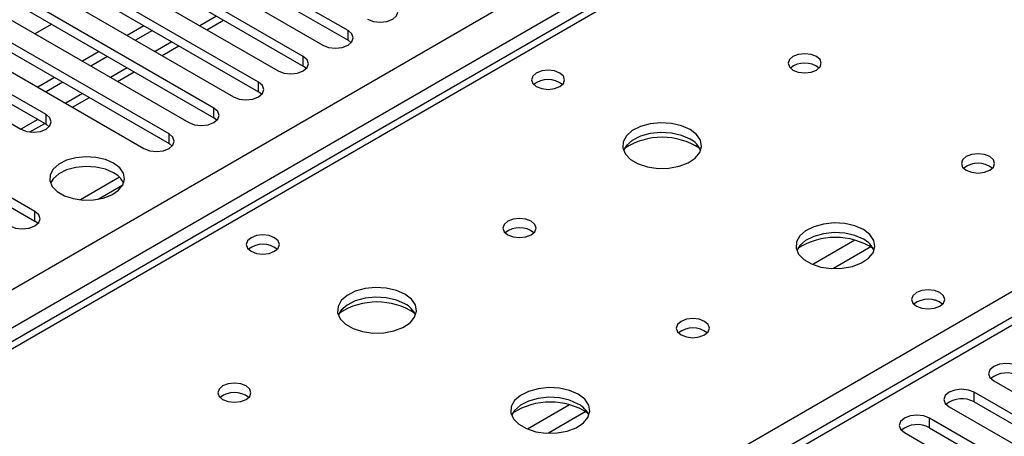
# Model space of a CAD drawing. Units: millimetres. Extents: x 3 to 7983, y 8 to 11294.
# Drawn here: x 4621 to 4745, y 2911 to 2964 of the extents above; entities that cross this region are included whole.
import ezdxf

# ---------------------------------------------------------------- set-up
doc = ezdxf.new("R2010")
doc.units = ezdxf.units.MM
doc.header["$LTSCALE"] = 38

msp = doc.modelspace()

# ---------------------------------------------------------------- linework, layer by layer
at = {"color": 8, "linetype": 'Continuous', "lineweight": 25}
for p, q in [((3941.648, 2538.539), (5162.114, 3243.1)), ((5164.235, 3239.425), (3943.769, 2534.865)), ((5229.643, 3204.524), (4654.413, 2872.451)), ((4915.864, 3093.391), (4198.151, 2679.063)), ((4650.701, 2874.594), (4972.786, 3060.53)), ((4645.732, 2964.592), (4643.611, 2963.367)), ((4662.348, 2961.53), (4662.348, 2962.755)), ((4640.075, 2961.326), (4637.954, 2960.102)), ((4656.691, 2958.265), (4656.691, 2959.489)), ((4634.418, 2958.06), (4632.297, 2956.836)), ((4651.035, 2954.999), (4651.035, 2956.224)), ((4628.761, 2954.795), (4626.64, 2953.57)), ((4645.378, 2951.733), (4645.378, 2952.958)), ((4623.104, 2951.529), (4620.983, 2950.305)), ((4624.165, 2950.917), (4624.165, 2952.142)), ((4639.721, 2948.468), (4639.721, 2949.693)), ((4622.75, 2938.671), (4622.75, 2939.896)), ((4726.438, 2936.271), (4721.114, 2933.198)), ((4728.478, 2935.408), (4723.744, 2932.675)), ((4741.544, 2915.811), (4741.544, 2917.036)), ((4690.375, 2915.453), (4685.051, 2912.379)), ((4692.416, 2914.59), (4687.682, 2911.857)), ((4735.887, 2912.546), (4735.887, 2913.771))]:
    msp.add_line(p, q, dxfattribs=at)
at = {"color": 7, "linetype": 'Continuous', "lineweight": 25}
for p, q in [((5228.143, 3204.673), (4653.535, 2872.959)), ((4914.489, 3093.527), (4196.776, 2679.2)), ((4662.348, 2962.755), (4635.567, 2978.216)), ((4632.385, 2976.379), (4659.166, 2960.918)), ((4635.567, 2976.991), (4662.348, 2961.53)), ((4656.691, 2959.489), (4629.91, 2974.95)), ((4629.91, 2973.725), (4656.691, 2958.265)), ((4626.728, 2973.113), (4653.51, 2957.653)), ((4651.035, 2956.224), (4624.253, 2971.685)), ((4624.253, 2970.46), (4651.035, 2954.999)), ((4621.071, 2969.848), (4647.853, 2954.387)), ((4645.378, 2952.958), (4618.596, 2968.419)), ((4615.414, 2966.582), (4642.196, 2951.121)), ((4618.596, 2967.194), (4645.378, 2951.733)), ((4639.721, 2949.693), (4612.939, 2965.153)), ((4612.939, 2963.929), (4639.721, 2948.468)), ((4644.49, 2962.86), (4646.611, 2964.084)), ((4609.757, 2963.316), (4636.539, 2947.856)), ((4624.872, 2963.571), (4622.751, 2962.347)), ((4636.539, 2963.367), (4634.418, 2962.143)), ((4637.6, 2962.755), (4635.478, 2961.53)), ((4624.165, 2952.142), (4607.282, 2961.888)), ((4662.742, 2961.224), (4662.348, 2961.53)), ((4604.1, 2960.051), (4620.983, 2950.305)), ((4607.282, 2960.663), (4624.165, 2950.917)), ((4630.882, 2960.102), (4628.761, 2958.877)), ((4638.833, 2959.594), (4640.954, 2960.819)), ((4631.943, 2959.489), (4629.822, 2958.265)), ((4633.176, 2956.329), (4635.297, 2957.553)), ((4657.085, 2957.959), (4656.691, 2958.265)), ((4625.225, 2956.836), (4623.104, 2955.611)), ((4622.75, 2939.896), (4595.969, 2955.356)), ((4626.286, 2956.224), (4624.165, 2954.999)), ((4651.428, 2954.693), (4651.035, 2954.999)), ((4595.969, 2954.132), (4622.75, 2938.671)), ((4627.519, 2953.063), (4629.64, 2954.287)), ((4645.771, 2951.427), (4645.378, 2951.733)), ((4622.127, 2949.95), (4623.983, 2951.022)), ((4624.165, 2950.917), (4624.558, 2950.611)), ((4640.114, 2948.162), (4639.721, 2948.468)), ((4633.447, 2944.227), (4628.501, 2941.371)), ((4630.764, 2941.453), (4633.877, 2943.25)), ((4623.144, 2938.365), (4622.75, 2938.671)), ((4744.019, 2918.465), (4766.558, 2905.454)), ((4764.083, 2904.025), (4741.544, 2917.036)), ((4738.362, 2915.199), (4760.901, 2902.188)), ((4741.544, 2915.811), (4764.083, 2902.8)), ((4758.426, 2900.759), (4735.887, 2913.771)), ((4732.706, 2911.934), (4755.245, 2898.922)), ((4735.887, 2912.546), (4758.426, 2899.534))]:
    msp.add_line(p, q, dxfattribs=at)
at = {"color": 7, "linetype": 'Continuous', "lineweight": 25, "flags": 128}
for points in [[(4664.823, 2964.184), (4665.553, 2963.902), (4666.414, 2963.803), (4667.275, 2963.902), (4668.005, 2964.184), (4668.493, 2964.605), (4668.664, 2965.102), (4668.493, 2965.599), (4668.005, 2966.021)], [(4659.166, 2960.918), (4659.896, 2960.637), (4660.757, 2960.538), (4661.618, 2960.637), (4662.348, 2960.918), (4662.836, 2961.34), (4663.007, 2961.837), (4662.836, 2962.334), (4662.348, 2962.755)], [(4653.51, 2957.653), (4654.239, 2957.371), (4655.101, 2957.272), (4655.961, 2957.371), (4656.692, 2957.653), (4657.179, 2958.074), (4657.351, 2958.571), (4657.179, 2959.068), (4656.691, 2959.489)], [(4721.587, 2959.479), (4720.906, 2959.742), (4720.102, 2959.834), (4719.299, 2959.742), (4718.617, 2959.479), (4718.162, 2959.086), (4718.002, 2958.622), (4718.162, 2958.158), (4718.617, 2957.764), (4719.298, 2957.502), (4720.102, 2957.409), (4720.906, 2957.502), (4721.587, 2957.764), (4722.042, 2958.158), (4722.202, 2958.622), (4722.042, 2959.086), (4721.587, 2959.479)], [(4689.13, 2957.397), (4688.449, 2957.66), (4687.645, 2957.752), (4686.842, 2957.66), (4686.16, 2957.397), (4685.705, 2957.004), (4685.545, 2956.54), (4685.705, 2956.076), (4686.16, 2955.683), (4686.842, 2955.42), (4687.645, 2955.328), (4688.449, 2955.42), (4689.13, 2955.683), (4689.586, 2956.076), (4689.745, 2956.54), (4689.586, 2957.004), (4689.13, 2957.397)], [(4647.853, 2954.387), (4648.583, 2954.105), (4649.444, 2954.006), (4650.305, 2954.105), (4651.035, 2954.387), (4651.522, 2954.808), (4651.694, 2955.305), (4651.522, 2955.802), (4651.035, 2956.224)], [(4642.196, 2951.121), (4642.926, 2950.84), (4643.787, 2950.741), (4644.648, 2950.84), (4645.378, 2951.121), (4645.865, 2951.543), (4646.037, 2952.04), (4645.866, 2952.537), (4645.378, 2952.958)], [(4620.983, 2950.305), (4621.713, 2950.023), (4622.574, 2949.924), (4623.435, 2950.023), (4624.165, 2950.305), (4624.652, 2950.726), (4624.824, 2951.223), (4624.652, 2951.72), (4624.165, 2952.142)], [(4705.607, 2950.253), (4704.521, 2950.728), (4703.255, 2951.017), (4701.9, 2951.097), (4700.558, 2950.964), (4699.329, 2950.626), (4698.302, 2950.109), (4697.556, 2949.452), (4697.144, 2948.703), (4697.097, 2947.917), (4697.42, 2947.154), (4698.087, 2946.468), (4699.05, 2945.913), (4700.237, 2945.527), (4701.56, 2945.341), (4702.92, 2945.368), (4704.218, 2945.606), (4705.357, 2946.037), (4706.252, 2946.629), (4706.837, 2947.339), (4707.068, 2948.114), (4706.929, 2948.896), (4706.429, 2949.627), (4705.607, 2950.253)], [(4636.539, 2947.856), (4637.269, 2947.574), (4638.13, 2947.475), (4638.991, 2947.574), (4639.721, 2947.856), (4640.209, 2948.277), (4640.38, 2948.774), (4640.209, 2949.271), (4639.721, 2949.693)], [(4705.607, 2949.029), (4704.521, 2949.504), (4703.255, 2949.792), (4701.9, 2949.872), (4700.558, 2949.739), (4699.329, 2949.401), (4698.302, 2948.885), (4697.556, 2948.227), (4697.185, 2947.6)], [(4632.703, 2946.009), (4631.673, 2946.46), (4630.469, 2946.734), (4629.182, 2946.81), (4627.907, 2946.683), (4626.739, 2946.363), (4625.764, 2945.872), (4625.055, 2945.247), (4624.663, 2944.536), (4624.619, 2943.789), (4624.926, 2943.064), (4625.56, 2942.413), (4626.474, 2941.885), (4627.602, 2941.519), (4628.859, 2941.342), (4630.151, 2941.367), (4631.385, 2941.593), (4632.466, 2942.003), (4633.316, 2942.566), (4633.872, 2943.24), (4634.092, 2943.976), (4633.959, 2944.719), (4633.485, 2945.414), (4632.703, 2946.009)], [(4743.507, 2946.825), (4742.826, 2947.087), (4742.022, 2947.18), (4741.219, 2947.087), (4740.538, 2946.825), (4740.082, 2946.431), (4739.923, 2945.967), (4740.082, 2945.503), (4740.538, 2945.11), (4741.219, 2944.847), (4742.023, 2944.755), (4742.826, 2944.847), (4743.507, 2945.11), (4743.963, 2945.503), (4744.122, 2945.967), (4743.963, 2946.431), (4743.507, 2946.825)], [(4632.703, 2944.784), (4631.673, 2945.235), (4630.469, 2945.509), (4629.182, 2945.585), (4627.907, 2945.459), (4626.739, 2945.138), (4625.764, 2944.647), (4625.055, 2944.023), (4624.714, 2943.457)], [(4619.568, 2938.059), (4620.298, 2937.777), (4621.159, 2937.678), (4622.02, 2937.777), (4622.75, 2938.059), (4623.238, 2938.48), (4623.409, 2938.977), (4623.238, 2939.474), (4622.75, 2939.896)], [(4685.525, 2938.661), (4684.843, 2938.923), (4684.04, 2939.016), (4683.236, 2938.923), (4682.555, 2938.66), (4682.1, 2938.267), (4681.94, 2937.803), (4682.1, 2937.339), (4682.555, 2936.946), (4683.236, 2936.683), (4684.04, 2936.591), (4684.843, 2936.683), (4685.525, 2936.946), (4685.98, 2937.339), (4686.14, 2937.803), (4685.98, 2938.267), (4685.525, 2938.661)], [(4727.527, 2937.599), (4726.442, 2938.074), (4725.175, 2938.363), (4723.82, 2938.443), (4722.479, 2938.309), (4721.249, 2937.972), (4720.223, 2937.455), (4719.476, 2936.798), (4719.064, 2936.049), (4719.017, 2935.263), (4719.34, 2934.499), (4720.007, 2933.814), (4720.97, 2933.258), (4722.157, 2932.873), (4723.48, 2932.687), (4724.841, 2932.714), (4726.139, 2932.951), (4727.277, 2933.383), (4728.172, 2933.975), (4728.757, 2934.685), (4728.988, 2935.46), (4728.849, 2936.242), (4728.35, 2936.973), (4727.527, 2937.599)], [(4653.068, 2936.579), (4652.387, 2936.842), (4651.583, 2936.934), (4650.779, 2936.842), (4650.098, 2936.579), (4649.643, 2936.186), (4649.483, 2935.722), (4649.643, 2935.258), (4650.098, 2934.865), (4650.779, 2934.602), (4651.583, 2934.509), (4652.387, 2934.602), (4653.068, 2934.865), (4653.523, 2935.258), (4653.683, 2935.722), (4653.523, 2936.186), (4653.068, 2936.579)], [(4727.527, 2936.374), (4726.442, 2936.849), (4725.175, 2937.138), (4723.82, 2937.218), (4722.479, 2937.084), (4721.249, 2936.747), (4720.223, 2936.23), (4719.476, 2935.573), (4719.105, 2934.946)], [(4669.544, 2929.435), (4668.459, 2929.91), (4667.192, 2930.198), (4665.838, 2930.279), (4664.496, 2930.145), (4663.266, 2929.808), (4662.24, 2929.291), (4661.493, 2928.634), (4661.081, 2927.884), (4661.035, 2927.099), (4661.357, 2926.335), (4662.025, 2925.65), (4662.987, 2925.094), (4664.174, 2924.709), (4665.497, 2924.523), (4666.858, 2924.55), (4668.156, 2924.787), (4669.295, 2925.219), (4670.189, 2925.811), (4670.774, 2926.521), (4671.006, 2927.295), (4670.866, 2928.077), (4670.367, 2928.809), (4669.544, 2929.435)], [(4669.544, 2928.21), (4668.459, 2928.685), (4667.192, 2928.974), (4665.838, 2929.054), (4664.496, 2928.92), (4663.266, 2928.583), (4662.24, 2928.066), (4661.493, 2927.409), (4661.122, 2926.782)], [(4737.214, 2929.639), (4736.532, 2929.902), (4735.729, 2929.995), (4734.925, 2929.902), (4734.244, 2929.639), (4733.789, 2929.246), (4733.629, 2928.782), (4733.789, 2928.318), (4734.244, 2927.925), (4734.925, 2927.662), (4735.729, 2927.57), (4736.532, 2927.662), (4737.214, 2927.925), (4737.669, 2928.318), (4737.829, 2928.782), (4737.669, 2929.246), (4737.214, 2929.639)], [(4707.445, 2926.006), (4706.764, 2926.269), (4705.96, 2926.361), (4705.156, 2926.269), (4704.475, 2926.006), (4704.02, 2925.613), (4703.86, 2925.149), (4704.02, 2924.685), (4704.475, 2924.292), (4705.156, 2924.029), (4705.96, 2923.937), (4706.764, 2924.029), (4707.445, 2924.292), (4707.9, 2924.685), (4708.06, 2925.149), (4707.9, 2925.613), (4707.445, 2926.006)], [(4747.201, 2920.302), (4746.471, 2920.584), (4745.61, 2920.682), (4744.749, 2920.583), (4744.019, 2920.302), (4743.531, 2919.88), (4743.36, 2919.383), (4743.531, 2918.886), (4744.019, 2918.465)], [(4649.462, 2917.842), (4648.781, 2918.105), (4647.977, 2918.197), (4647.174, 2918.105), (4646.492, 2917.842), (4646.037, 2917.449), (4645.877, 2916.985), (4646.037, 2916.521), (4646.492, 2916.128), (4647.174, 2915.865), (4647.977, 2915.773), (4648.781, 2915.865), (4649.462, 2916.128), (4649.917, 2916.521), (4650.077, 2916.985), (4649.917, 2917.449), (4649.462, 2917.842)], [(4691.464, 2916.781), (4690.379, 2917.256), (4689.113, 2917.544), (4687.758, 2917.624), (4686.416, 2917.491), (4685.187, 2917.153), (4684.16, 2916.637), (4683.413, 2915.979), (4683.002, 2915.23), (4682.955, 2914.445), (4683.277, 2913.681), (4683.945, 2912.996), (4684.908, 2912.44), (4686.094, 2912.054), (4687.417, 2911.868), (4688.778, 2911.895), (4690.076, 2912.133), (4691.215, 2912.564), (4692.11, 2913.157), (4692.695, 2913.867), (4692.926, 2914.641), (4692.787, 2915.423), (4692.287, 2916.154), (4691.464, 2916.781)], [(4691.464, 2915.556), (4690.379, 2916.031), (4689.113, 2916.319), (4687.758, 2916.4), (4686.416, 2916.266), (4685.187, 2915.929), (4684.16, 2915.412), (4683.413, 2914.755), (4683.043, 2914.127)], [(4741.544, 2917.036), (4740.814, 2917.318), (4739.953, 2917.417), (4739.092, 2917.318), (4738.362, 2917.036), (4737.875, 2916.615), (4737.703, 2916.118), (4737.875, 2915.621), (4738.362, 2915.199)], [(4735.887, 2913.771), (4735.158, 2914.052), (4734.296, 2914.151), (4733.435, 2914.052), (4732.706, 2913.771), (4732.218, 2913.349), (4732.047, 2912.852), (4732.218, 2912.355), (4732.706, 2911.934)]]:
    msp.add_lwpolyline(points, dxfattribs=at)
at = {"color": 7, "linetype": 'Continuous', "lineweight": 25}
for centre, radius, start, end in [((4720.102, 2955.808), 2.851, 50.52733, 129.4719), ((4687.645, 2953.726), 2.852, 50.53882, 129.46349), ((4702.071, 2940.476), 8.795, 57.23686, 122.763), ((4704.405, 2946.54), 2.763, 22.55332, 64.22986), ((4742.022, 2943.154), 2.851, 50.52668, 129.47255), ((4631.545, 2942.401), 2.649, 23.49268, 64.07907), ((4684.04, 2934.99), 2.851, 50.52692, 129.47231), ((4723.991, 2927.821), 8.795, 57.23722, 122.76286), ((4726.325, 2933.886), 2.764, 22.55579, 64.22739), ((4651.583, 2932.909), 2.851, 50.5272, 129.47203), ((4666.009, 2919.657), 8.795, 57.23757, 122.76243), ((4668.344, 2925.723), 2.762, 22.54093, 64.24225), ((4735.729, 2925.968), 2.852, 50.5383, 129.46401), ((4735.73, 2925.962), 2.857, 51.03265, 129.40306), ((4705.96, 2922.336), 2.851, 50.52627, 129.47296), ((4745.638, 2916.298), 3.188, 60.6441, 129.14199), ((4647.977, 2914.172), 2.851, 50.52733, 129.4719), ((4687.929, 2907.003), 8.795, 57.23777, 122.76245), ((4690.264, 2913.068), 2.762, 22.54341, 64.23977), ((4739.982, 2913.032), 3.188, 60.65024, 129.13585), ((4734.325, 2909.767), 3.188, 60.6441, 129.14199)]:
    msp.add_arc(centre, radius, start, end, dxfattribs=at)

doc.saveas('drawing.dxf')
